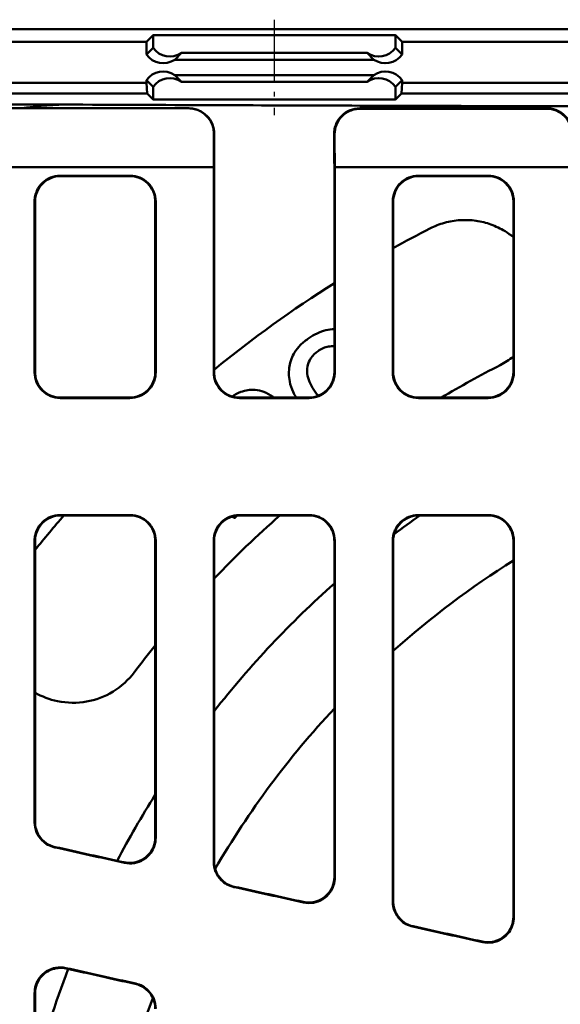
# Model space of a CAD drawing. Units: millimetres. Extents: x -38 to 1614, y -38 to 1088.
# Drawn here: x 282 to 388, y 417 to 609 of the extents above; entities that cross this region are included whole.
import ezdxf

# ---------------------------------------------------------------- set-up
doc = ezdxf.new("R2010")
doc.units = ezdxf.units.MM
doc.header["$LTSCALE"] = 2.5
doc.linetypes.add('AM_DIN_G_W050', pattern=[13.75, 9.75, -1.5, 1, -1.5])
doc.linetypes.add('AM_DIN_G_W050x2', pattern=[6.875, 4.75, -0.875, 0.375, -0.875])
doc.layers.add('AM_0', color=7, linetype='Continuous', lineweight=50)
doc.layers.add('AM_7', color=1, linetype='AM_DIN_G_W050', lineweight=25)

msp = doc.modelspace()

# ---------------------------------------------------------------- linework, layer by layer
at = {"layer": 'AM_0'}
for p, q in [((207.299, 606.963), (299.442, 606.963)), ((299.442, 606.963), (644.028, 606.963)), ((306.749, 604.528), (308.056, 605.834)), ((306.749, 604.528), (307.992, 605.77)), ((308.056, 605.834), (355.413, 605.834)), ((308.056, 603.335), (308.056, 605.834)), ((310.491, 605.834), (352.978, 605.834)), ((355.413, 605.834), (356.72, 604.528)), ((355.413, 603.335), (355.413, 605.834)), ((355.477, 605.77), (356.72, 604.528)), ((209.735, 604.528), (306.749, 604.528)), ((306.747, 602.027), (306.749, 604.528)), ((306.747, 602.027), (306.749, 604.528)), ((356.72, 604.528), (733.735, 604.528)), ((356.72, 604.528), (356.722, 602.027)), ((356.72, 604.528), (356.722, 602.027)), ((306.747, 602.027), (308.056, 603.335)), ((306.747, 602.027), (307.992, 603.271)), ((312.282, 601.026), (313.591, 602.335)), ((313.524, 602.269), (312.282, 601.026)), ((349.878, 602.335), (313.591, 602.335)), ((351.188, 601.026), (349.878, 602.335)), ((351.188, 601.026), (349.945, 602.269)), ((355.413, 603.335), (356.722, 602.027)), ((355.478, 603.271), (356.722, 602.027)), ((351.188, 601.026), (312.282, 601.026)), ((351.188, 601.026), (312.282, 601.026)), ((312.282, 598.029), (351.188, 598.029)), ((312.282, 598.029), (313.524, 596.786)), ((312.282, 598.029), (351.188, 598.029)), ((312.282, 598.029), (313.591, 596.72)), ((349.878, 596.72), (351.188, 598.029)), ((349.945, 596.786), (351.188, 598.029)), ((306.748, 596.528), (219.735, 596.528)), ((306.748, 596.528), (306.747, 597.029)), ((307.992, 595.784), (306.747, 597.029)), ((306.748, 596.528), (306.747, 597.029)), ((308.056, 595.72), (306.747, 597.029)), ((306.88, 594.397), (306.748, 596.528)), ((306.88, 594.397), (306.748, 596.528)), ((349.878, 596.72), (313.591, 596.72)), ((356.722, 597.029), (355.413, 595.72)), ((356.722, 597.029), (355.478, 595.784)), ((356.722, 596.528), (356.589, 594.397)), ((356.722, 596.528), (356.589, 594.397)), ((356.722, 597.029), (356.722, 596.528)), ((356.722, 597.029), (356.722, 596.528)), ((723.735, 596.528), (356.722, 596.528)), ((219.866, 594.397), (306.88, 594.397)), ((307.992, 593.285), (306.88, 594.397)), ((308.056, 593.221), (306.88, 594.397)), ((308.056, 595.72), (308.056, 593.221)), ((355.413, 595.72), (355.413, 593.221)), ((356.589, 594.397), (355.413, 593.221)), ((356.589, 594.397), (355.477, 593.285)), ((356.589, 594.397), (723.604, 594.397)), ((273.46, 592.302), (293.507, 592.302)), ((355.413, 593.221), (308.056, 593.221)), ((352.978, 593.221), (310.491, 593.221)), ((231.092, 591.528), (314.941, 591.528)), ((348.446, 591.528), (385.023, 591.528)), ((384.944, 591.449), (348.525, 591.449)), ((319.904, 580.027), (231.092, 580.027)), ((319.985, 580.359), (319.985, 540.026)), ((343.485, 580.359), (343.485, 540.026)), ((389.904, 580.027), (343.565, 580.027)), ((303.595, 578.358), (289.874, 578.358)), ((303.515, 578.277), (289.954, 578.277)), ((373.595, 578.358), (359.874, 578.358)), ((373.515, 578.277), (359.954, 578.277)), ((284.985, 540.026), (284.985, 573.279)), ((308.485, 540.026), (308.485, 573.279)), ((354.985, 540.026), (354.985, 573.279)), ((378.485, 540.026), (378.485, 573.279)), ((289.927, 534.948), (303.543, 534.948)), ((303.463, 535.028), (290.007, 535.028)), ((324.927, 534.948), (338.543, 534.948)), ((338.463, 535.028), (325.007, 535.028)), ((359.927, 534.948), (373.543, 534.948)), ((373.463, 535.028), (360.007, 535.028)), ((289.884, 512.108), (303.586, 512.108)), ((303.506, 512.028), (289.963, 512.028)), ((324.884, 512.108), (338.586, 512.108)), ((338.506, 512.028), (324.963, 512.028)), ((359.884, 512.108), (373.586, 512.108)), ((373.506, 512.028), (359.963, 512.028)), ((284.985, 452.149), (284.985, 507.029)), ((308.485, 449.162), (308.485, 507.029)), ((319.985, 507.029), (319.985, 444.407)), ((343.485, 507.029), (343.485, 441.42)), ((354.985, 436.664), (354.985, 507.029)), ((378.485, 433.676), (378.485, 507.029)), ((284.985, 290.394), (284.985, 418.661))]:
    msp.add_line(p, q, dxfattribs=at)
for radius, start, end in [(240, 117.16041, 119.10806), (240, 122.30154, 129.2194), (210, 117.16041, 120.73684), (240, 138.9855, 141.08922), (210, 131.40962, 136.27114), (193, 125.30748, 127.15824), (175.5, 122.09597, 131.70091), (193, 131.64457, 141.83824), (210, 141.0214, 142.83959), (175.5, 136.95092, 149.71833), (193, 147.76365, 152.185), (193, 159.07625, 165.37897), (175.5, 158.88052, 201.11948)]:
    msp.add_arc((471.735, 354.528), radius, start, end, dxfattribs=at)
for centre, major_axis, ratio, start_param, end_param in [((310.491, 605.769), (-2.5, 0), 0.0261769, 4.712389, 6.2570054), ((352.978, 605.769), (2.5, 0), 0.0261769, 0.0261799, 1.5707963), ((310.023, 604.328), (-2.831, -2.83), 0.9993148, 6.1102201, 7.6690062), ((310.023, 604.328), (-2.831, -2.83), 0.9993148, 6.1102201, 7.6690062), ((311.33, 605.634), (4.001, 0), 0.9993148, 3.754197, 5.3129831), ((352.14, 605.634), (-4.001, 0), 0.9993148, 0.9702022, 2.5289883), ((353.447, 604.328), (2.831, -2.83), 0.9993148, 4.8973644, 6.4561505), ((353.447, 604.328), (2.831, -2.83), 0.9993148, 4.8973644, 6.4561505), ((310.023, 594.728), (-2.831, 2.83), 0.9993148, 4.8973644, 6.4561505), ((310.023, 594.728), (-2.831, 2.83), 0.9993148, 4.8973644, 6.4561505), ((353.447, 594.728), (2.831, 2.83), 0.9993148, 6.1102201, 7.6690062), ((353.447, 594.728), (2.831, 2.83), 0.9993148, 6.1102201, 7.6690062), ((311.33, 593.421), (4.001, 0), 0.9993148, 0.9702022, 2.5289883), ((352.14, 593.421), (-4.001, 0), 0.9993148, 3.754197, 5.3129831), ((310.491, 593.287), (-2.5, 0), 0.0261769, 0.0261799, 1.5707963), ((352.978, 593.287), (2.5, 0), 0.0261769, 4.712389, 6.2570054), ((582.816, 354.528), (4645.441, -1029.164), 0.005664, 1.6324359, 1.6353773), ((582.816, 354.528), (-4658.978, 1032.163), 0.005664, 4.7738699, 4.7767687), ((582.816, 354.528), (4645.441, -1029.164), 0.005664, 1.6248893, 1.6278298), ((582.816, 354.528), (-4658.978, 1032.163), 0.005664, 4.7663453, 4.7692433), ((582.816, 354.528), (4645.441, -1029.164), 0.005664, 1.6173458, 1.6202855), ((582.816, 354.528), (-4658.978, 1032.163), 0.005664, 4.7588237, 4.761721), ((727.001, 354.528), (4645.441, -1029.164), 0.005664, 4.619645, 4.6226018), ((727.001, 354.528), (-4658.978, 1032.163), 0.005664, 1.4783432, 1.4812574)]:
    msp.add_ellipse(centre, major_axis=major_axis, ratio=ratio, start_param=start_param, end_param=end_param, dxfattribs=at)
for points in [[(307.992, 603.271), (307.992, 603.271), (307.992, 603.271), (307.992, 603.271)], [(313.524, 602.269), (313.525, 602.269), (313.525, 602.27), (313.525, 602.27)], [(349.944, 602.27), (349.944, 602.27), (349.945, 602.269), (349.945, 602.269)], [(355.477, 603.271), (355.477, 603.271), (355.477, 603.271), (355.478, 603.271)], [(313.525, 596.785), (313.525, 596.786), (313.525, 596.786), (313.524, 596.786)], [(349.945, 596.786), (349.945, 596.786), (349.944, 596.786), (349.944, 596.785)], [(307.992, 595.784), (307.992, 595.784), (307.992, 595.784), (307.992, 595.784)], [(355.478, 595.784), (355.477, 595.784), (355.477, 595.784), (355.477, 595.784)], [(319.985, 580.359), (319.997, 582.405), (320.009, 584.452), (320.021, 586.498)], [(343.565, 580.027), (343.553, 582.158), (343.54, 584.29), (343.527, 586.421)], [(378.482, 543.078), (377.657, 542.409), (376.773, 541.833), (375.873, 541.371)], [(340.321, 535.384), (340.104, 535.645), (339.901, 535.915), (339.712, 536.189)]]:
    msp.add_open_spline(points, degree=3, dxfattribs=at)
for points, weights in [([(662.074, 592.302), (471.735, 591.463), (281.395, 592.302)], [1, 1.2854782557, 1]), ([(331.406, 535.028), (331.458, 535.098), (331.51, 535.168)], [1.02452745607, 1.02447450043, 1.02442139815]), ([(323.453, 511.793), (323.743, 511.661), (324.032, 511.529)], [1.00092424106, 1.00089578425, 1.00086515342]), ([(324.032, 511.529), (324.275, 511.769), (324.518, 512.008)], [1.05587857634, 1.05585913685, 1.05583706023])]:
    msp.add_rational_spline(points, weights, degree=2, dxfattribs=at)
for points, knots in [([(293.507, 592.302), (289.983, 592.302), (286.703, 592.113), (283.597, 591.697), (283.083, 591.62), (282.571, 591.528)], [0, 0, 0, 0, 1.0572032, 1.0572032, 1.2516925, 1.2516925, 1.2516925, 1.2516925]), ([(315.02, 591.528), (315.018, 591.528), (315.016, 591.528), (315.003, 591.528), (314.991, 591.528), (314.98, 591.528), (314.967, 591.528), (314.954, 591.528), (314.941, 591.528)], [0.13043571, 0.13043571, 0.13043571, 0.13043571, 0.15005142, 0.15005142, 0.2822454, 0.2822454, 0.2822454, 0.43053855, 0.43053855, 0.43053855, 0.43053855]), ([(314.941, 591.528), (315.593, 591.528), (316.238, 591.4), (317.443, 590.906), (317.992, 590.543), (318.919, 589.628), (319.288, 589.085), (319.677, 588.172), (319.778, 587.846), (319.912, 587.178), (319.945, 586.838), (319.943, 586.498)], [0, 0, 0, 0, 0.19545226, 0.19545226, 0.39086991, 0.39086991, 0.58621806, 0.58621806, 0.68839679, 0.68839679, 0.79057311, 0.79057311, 0.79057311, 0.79057311]), ([(320.021, 586.498), (320.025, 587.148), (319.902, 587.794), (319.415, 589.001), (319.056, 589.551), (318.147, 590.484), (317.605, 590.857), (316.695, 591.251), (316.369, 591.354), (315.701, 591.493), (315.361, 591.528), (315.02, 591.528)], [0, 0, 0, 0, 0.19525927, 0.19525927, 0.39055252, 0.39055252, 0.58591496, 0.58591496, 0.68823755, 0.68823755, 0.79056268, 0.79056268, 0.79056268, 0.79056268]), ([(348.446, 591.528), (347.795, 591.528), (347.15, 591.401), (345.946, 590.906), (345.398, 590.544), (344.471, 589.629), (344.102, 589.086), (343.714, 588.174), (343.613, 587.848), (343.479, 587.18), (343.446, 586.84), (343.448, 586.499)], [0, 0, 0, 0, 0.19537032, 0.19537032, 0.39061177, 0.39061177, 0.58581006, 0.58581006, 0.68800023, 0.68800023, 0.79020217, 0.79020217, 0.79020217, 0.79020217]), ([(343.527, 586.421), (343.523, 587.072), (343.646, 587.718), (344.134, 588.925), (344.493, 589.475), (345.401, 590.407), (345.942, 590.779), (346.852, 591.173), (347.178, 591.276), (347.845, 591.414), (348.185, 591.449), (348.525, 591.449)], [0, 0, 0, 0, 0.19537033, 0.19537033, 0.39061179, 0.39061179, 0.58581009, 0.58581009, 0.6879997, 0.6879997, 0.79020109, 0.79020109, 0.79020109, 0.79020109]), ([(384.944, 591.449), (385.595, 591.449), (386.24, 591.322), (387.445, 590.828), (387.993, 590.465), (388.919, 589.551), (389.288, 589.008), (389.676, 588.096), (389.777, 587.769), (389.911, 587.101), (389.944, 586.761), (389.942, 586.421)], [0, 0, 0, 0, 0.19537032, 0.19537032, 0.39061177, 0.39061177, 0.58581006, 0.58581006, 0.68799969, 0.68799969, 0.79020109, 0.79020109, 0.79020109, 0.79020109]), ([(390.021, 586.499), (390.025, 587.15), (389.902, 587.796), (389.415, 589.004), (389.056, 589.554), (388.147, 590.485), (387.606, 590.858), (386.696, 591.252), (386.371, 591.355), (385.703, 591.493), (385.364, 591.528), (385.023, 591.528)], [0, 0, 0, 0, 0.19537033, 0.19537033, 0.39061179, 0.39061179, 0.58581009, 0.58581009, 0.68800024, 0.68800024, 0.79020217, 0.79020217, 0.79020217, 0.79020217]), ([(319.943, 586.498), (319.939, 585.847), (319.935, 585.196), (319.922, 583.039), (319.913, 581.533), (319.904, 580.027)], [2.16916152, 2.16916152, 2.16916152, 2.16916152, 2.36437755, 2.36437755, 2.816187, 2.816187, 2.816187, 2.816187]), ([(343.448, 586.499), (343.455, 585.301), (343.463, 584.102), (343.475, 582.055), (343.48, 581.208), (343.485, 580.359)], [2.0162242, 2.0162242, 2.0162242, 2.0162242, 2.37580145, 2.37580145, 2.63019541, 2.63019541, 2.63019541, 2.63019541]), ([(319.904, 580.027), (319.904, 577.196), (319.904, 574.362), (319.904, 561.033), (319.905, 550.505), (319.905, 539.947)], [2.8959662, 2.8959662, 2.8959662, 2.8959662, 3.7664804, 3.7664804, 6.9866981, 6.9866981, 6.9866981, 6.9866981]), ([(343.565, 539.947), (343.565, 550.505), (343.565, 561.032), (343.565, 574.362), (343.565, 577.196), (343.565, 580.027)], [0.5461206, 0.5461206, 0.5461206, 0.5461206, 3.7663081, 3.7663081, 4.6368525, 4.6368525, 4.6368525, 4.6368525]), ([(289.874, 578.358), (289.241, 578.358), (288.616, 578.237), (287.44, 577.767), (286.903, 577.42), (285.978, 576.534), (285.603, 576), (285.197, 575.089), (285.088, 574.753), (284.941, 574.064), (284.904, 573.712), (284.904, 573.359)], [0, 0, 0, 0, 0.18975272, 0.18975272, 0.38126679, 0.38126679, 0.57830735, 0.57830735, 0.68612859, 0.68612859, 0.79427243, 0.79427243, 0.79427243, 0.79427243]), ([(284.985, 573.279), (284.985, 573.951), (285.119, 574.618), (285.638, 575.847), (286.014, 576.401), (286.951, 577.317), (287.497, 577.674), (288.688, 578.155), (289.317, 578.277), (289.954, 578.277)], [0, 0, 0, 0, 0.2064113, 0.2064113, 0.40863356, 0.40863356, 0.6043509, 0.6043509, 0.7956359, 0.7956359, 0.7956359, 0.7956359]), ([(303.515, 578.277), (304.148, 578.277), (304.773, 578.156), (305.949, 577.686), (306.486, 577.338), (307.412, 576.453), (307.786, 575.918), (308.192, 575.008), (308.301, 574.672), (308.448, 573.983), (308.485, 573.631), (308.485, 573.279)], [0, 0, 0, 0, 0.1897858, 0.1897858, 0.38131945, 0.38131945, 0.57834584, 0.57834584, 0.68611689, 0.68611689, 0.79420868, 0.79420868, 0.79420868, 0.79420868]), ([(308.565, 573.359), (308.565, 574.032), (308.431, 574.699), (307.911, 575.929), (307.535, 576.483), (306.598, 577.398), (306.052, 577.756), (304.862, 578.236), (304.232, 578.358), (303.595, 578.358)], [0, 0, 0, 0, 0.20648075, 0.20648075, 0.40874913, 0.40874913, 0.6044728, 0.6044728, 0.79570534, 0.79570534, 0.79570534, 0.79570534]), ([(359.874, 578.358), (359.241, 578.358), (358.616, 578.237), (357.44, 577.767), (356.903, 577.42), (355.978, 576.534), (355.603, 576), (355.197, 575.089), (355.088, 574.753), (354.941, 574.064), (354.904, 573.712), (354.904, 573.359)], [0, 0, 0, 0, 0.18975272, 0.18975272, 0.38126679, 0.38126679, 0.57830735, 0.57830735, 0.68612859, 0.68612859, 0.79427243, 0.79427243, 0.79427243, 0.79427243]), ([(354.985, 573.279), (354.985, 573.951), (355.119, 574.618), (355.638, 575.847), (356.014, 576.401), (356.951, 577.317), (357.497, 577.674), (358.688, 578.155), (359.317, 578.277), (359.954, 578.277)], [0, 0, 0, 0, 0.2064113, 0.2064113, 0.40863356, 0.40863356, 0.6043509, 0.6043509, 0.7956359, 0.7956359, 0.7956359, 0.7956359]), ([(373.515, 578.277), (374.148, 578.277), (374.773, 578.156), (375.949, 577.686), (376.486, 577.338), (377.412, 576.453), (377.786, 575.918), (378.192, 575.008), (378.301, 574.672), (378.448, 573.983), (378.485, 573.631), (378.485, 573.279)], [0, 0, 0, 0, 0.1897858, 0.1897858, 0.38131945, 0.38131945, 0.57834584, 0.57834584, 0.68611689, 0.68611689, 0.79420868, 0.79420868, 0.79420868, 0.79420868]), ([(378.565, 573.359), (378.565, 574.032), (378.431, 574.699), (377.911, 575.929), (377.535, 576.483), (376.598, 577.398), (376.052, 577.756), (374.862, 578.236), (374.232, 578.358), (373.595, 578.358)], [0, 0, 0, 0, 0.20648075, 0.20648075, 0.40874913, 0.40874913, 0.6044728, 0.6044728, 0.79570534, 0.79570534, 0.79570534, 0.79570534]), ([(284.904, 573.359), (284.904, 567.815), (284.904, 562.262), (284.905, 551.124), (284.905, 545.539), (284.905, 539.947)], [0.5476641, 0.5476641, 0.5476641, 0.5476641, 2.2497419, 2.2497419, 3.9554525, 3.9554525, 3.9554525, 3.9554525]), ([(308.565, 539.947), (308.565, 545.539), (308.565, 551.124), (308.565, 562.262), (308.565, 567.815), (308.565, 573.359)], [0.5439842, 0.5439842, 0.5439842, 0.5439842, 2.2496843, 2.2496843, 3.9517727, 3.9517727, 3.9517727, 3.9517727]), ([(354.904, 573.359), (354.904, 567.815), (354.904, 562.262), (354.905, 551.124), (354.905, 545.539), (354.905, 539.947)], [0.5476641, 0.5476641, 0.5476641, 0.5476641, 2.2497419, 2.2497419, 3.9554525, 3.9554525, 3.9554525, 3.9554525]), ([(378.565, 539.947), (378.565, 545.539), (378.565, 551.124), (378.565, 562.262), (378.565, 567.815), (378.565, 573.359)], [0.5439842, 0.5439842, 0.5439842, 0.5439842, 2.2496843, 2.2496843, 3.9517727, 3.9517727, 3.9517727, 3.9517727]), ([(362.179, 568.063), (363.06, 568.516), (364.015, 568.893), (366.005, 569.446), (367.041, 569.622), (369.121, 569.753), (370.167, 569.709), (372.196, 569.414), (373.178, 569.164), (375.03, 568.499), (375.958, 568.059), (377.411, 567.173), (377.961, 566.784), (378.485, 566.359)], [-2.4020144, -2.4020144, -2.4020144, -2.4020144, -2.1047776, -2.1047776, -1.8075408, -1.8075408, -1.510304, -1.510304, -1.2130672, -1.2130672, -0.9098004, -0.9098004, -0.7135448, -0.7135448, -0.7135448, -0.7135448]), ([(343.485, 548.402), (342.934, 548.393), (342.384, 548.324), (340.632, 547.912), (339.518, 547.358), (338.499, 546.651)], [-0.54225712, -0.54225712, -0.54225712, -0.54225712, -0.37213005, -0.37213005, 0, 0, 0, 0]), ([(338.499, 546.651), (337.928, 546.255), (337.385, 545.814), (336.449, 544.874), (336.05, 544.385), (335.715, 543.852)], [-0.39831998, -0.39831998, -0.39831998, -0.39831998, -0.18987767, -0.18987767, 0, 0, 0, 0]), ([(340.3, 544.127), (340.615, 544.346), (340.948, 544.537), (341.629, 544.829), (341.969, 544.934), (342.711, 545.065), (343.099, 545.078), (343.485, 545.041)], [-1.5709272, -1.5709272, -1.5709272, -1.5709272, -1.2910307, -1.2910307, -1.02932009, -1.02932009, -0.73812329, -0.73812329, -0.73812329, -0.73812329]), ([(335.715, 543.852), (335.463, 543.461), (335.259, 543.047), (334.884, 542.04), (334.781, 541.527), (334.562, 540.194), (334.57, 539.198), (334.754, 538.209)], [-0.48967352, -0.48967352, -0.48967352, -0.48967352, -0.4125276, -0.4125276, -0.31020507, -0.31020507, 0, 0, 0, 0]), ([(339.712, 536.189), (339.024, 537.18), (338.477, 538.242), (338.154, 539.861), (338.117, 540.484), (338.378, 541.743), (338.59, 542.262), (339.273, 543.292), (339.753, 543.748), (340.3, 544.127)], [-1.0215645, -1.0215645, -1.0215645, -1.0215645, -0.5915733, -0.5915733, -0.3723978, -0.3723978, -0.1995725, -0.1995725, 0, 0, 0, 0]), ([(284.905, 539.947), (284.905, 539.291), (285.035, 538.641), (285.54, 537.429), (285.91, 536.878), (286.84, 535.953), (287.39, 535.586), (288.607, 535.08), (289.263, 534.948), (289.927, 534.948)], [0, 0, 0, 0, 0.19999977, 0.19999977, 0.39944017, 0.39944017, 0.59673647, 0.59673647, 0.7959157, 0.7959157, 0.7959157, 0.7959157]), ([(290.007, 535.028), (289.362, 535.028), (288.723, 535.152), (287.523, 535.635), (286.975, 535.992), (286.039, 536.896), (285.663, 537.437), (285.265, 538.347), (285.16, 538.674), (285.02, 539.343), (284.985, 539.684), (284.985, 540.026)], [0, 0, 0, 0, 0.19351801, 0.19351801, 0.38883101, 0.38883101, 0.58662005, 0.58662005, 0.6907969, 0.6907969, 0.79500215, 0.79500215, 0.79500215, 0.79500215]), ([(308.485, 540.026), (308.485, 539.371), (308.354, 538.721), (307.849, 537.509), (307.479, 536.957), (306.549, 536.032), (306, 535.665), (304.783, 535.159), (304.126, 535.028), (303.463, 535.028)], [0, 0, 0, 0, 0.199972, 0.199972, 0.39939057, 0.39939057, 0.59667903, 0.59667903, 0.79588519, 0.79588519, 0.79588519, 0.79588519]), ([(303.543, 534.948), (304.188, 534.948), (304.826, 535.072), (306.026, 535.556), (306.574, 535.912), (307.51, 536.816), (307.886, 537.357), (308.284, 538.267), (308.389, 538.594), (308.529, 539.264), (308.565, 539.605), (308.565, 539.947)], [0, 0, 0, 0, 0.19350628, 0.19350628, 0.38881603, 0.38881603, 0.58661606, 0.58661606, 0.69080884, 0.69080884, 0.79503044, 0.79503044, 0.79503044, 0.79503044]), ([(319.905, 539.947), (319.905, 539.291), (320.035, 538.641), (320.54, 537.429), (320.91, 536.878), (321.84, 535.953), (322.39, 535.586), (323.607, 535.08), (324.263, 534.948), (324.927, 534.948)], [0, 0, 0, 0, 0.19999993, 0.19999993, 0.39943641, 0.39943641, 0.59672706, 0.59672706, 0.79591571, 0.79591571, 0.79591571, 0.79591571]), ([(325.007, 535.028), (324.361, 535.028), (323.723, 535.152), (322.523, 535.635), (321.975, 535.992), (321.039, 536.896), (320.663, 537.437), (320.265, 538.347), (320.16, 538.674), (320.02, 539.343), (319.985, 539.684), (319.985, 540.026)], [0, 0, 0, 0, 0.19352067, 0.19352067, 0.38883879, 0.38883879, 0.58663271, 0.58663271, 0.69080306, 0.69080306, 0.79500222, 0.79500222, 0.79500222, 0.79500222]), ([(343.485, 540.026), (343.485, 539.371), (343.354, 538.721), (342.849, 537.509), (342.479, 536.957), (341.549, 536.032), (341, 535.665), (339.783, 535.159), (339.126, 535.028), (338.463, 535.028)], [0, 0, 0, 0, 0.19997217, 0.19997217, 0.39938684, 0.39938684, 0.59666969, 0.59666969, 0.79588519, 0.79588519, 0.79588519, 0.79588519]), ([(338.543, 534.948), (339.188, 534.948), (339.826, 535.072), (341.026, 535.556), (341.574, 535.912), (342.51, 536.816), (342.886, 537.357), (343.284, 538.267), (343.389, 538.594), (343.529, 539.264), (343.565, 539.605), (343.565, 539.947)], [0, 0, 0, 0, 0.19350895, 0.19350895, 0.38882385, 0.38882385, 0.58662878, 0.58662878, 0.69081504, 0.69081504, 0.79503051, 0.79503051, 0.79503051, 0.79503051]), ([(354.905, 539.947), (354.905, 539.291), (355.035, 538.641), (355.54, 537.429), (355.91, 536.878), (356.84, 535.953), (357.39, 535.586), (358.607, 535.08), (359.263, 534.948), (359.927, 534.948)], [0, 0, 0, 0, 0.19999977, 0.19999977, 0.39944017, 0.39944017, 0.59673647, 0.59673647, 0.7959157, 0.7959157, 0.7959157, 0.7959157]), ([(360.007, 535.028), (359.362, 535.028), (358.723, 535.152), (357.523, 535.635), (356.975, 535.992), (356.039, 536.896), (355.663, 537.437), (355.265, 538.347), (355.16, 538.674), (355.02, 539.343), (354.985, 539.684), (354.985, 540.026)], [0, 0, 0, 0, 0.19351801, 0.19351801, 0.38883101, 0.38883101, 0.58662005, 0.58662005, 0.6907969, 0.6907969, 0.79500215, 0.79500215, 0.79500215, 0.79500215]), ([(378.485, 540.026), (378.485, 539.371), (378.354, 538.721), (377.849, 537.509), (377.479, 536.957), (376.549, 536.032), (376, 535.665), (374.783, 535.159), (374.126, 535.028), (373.463, 535.028)], [0, 0, 0, 0, 0.199972, 0.199972, 0.39939057, 0.39939057, 0.59667903, 0.59667903, 0.79588519, 0.79588519, 0.79588519, 0.79588519]), ([(373.543, 534.948), (374.188, 534.948), (374.826, 535.072), (376.026, 535.556), (376.574, 535.912), (377.51, 536.816), (377.886, 537.357), (378.284, 538.267), (378.389, 538.594), (378.529, 539.264), (378.565, 539.605), (378.565, 539.947)], [0, 0, 0, 0, 0.19350628, 0.19350628, 0.38881603, 0.38881603, 0.58661606, 0.58661606, 0.69080884, 0.69080884, 0.79503044, 0.79503044, 0.79503044, 0.79503044]), ([(327.982, 536.534), (327.515, 536.562), (327.048, 536.545), (326.118, 536.411), (325.664, 536.296), (324.61, 535.917), (324.036, 535.617), (323.496, 535.26)], [-0.59043617, -0.59043617, -0.59043617, -0.59043617, -0.44789235, -0.44789235, -0.30593862, -0.30593862, -0.1106276, -0.1106276, -0.1106276, -0.1106276]), ([(331.51, 535.168), (330.948, 535.55), (330.34, 535.893), (329.153, 536.352), (328.576, 536.496), (327.982, 536.534)], [-0.39211113, -0.39211113, -0.39211113, -0.39211113, -0.18139619, -0.18139619, 0, 0, 0, 0]), ([(334.754, 538.209), (334.892, 537.495), (335.133, 536.802), (335.609, 535.764), (335.805, 535.391), (336.017, 535.028)], [-0.48522176, -0.48522176, -0.48522176, -0.48522176, -0.26087487, -0.26087487, -0.13132665, -0.13132665, -0.13132665, -0.13132665]), ([(289.884, 512.108), (289.242, 512.108), (288.608, 511.984), (287.419, 511.502), (286.878, 511.147), (285.953, 510.248), (285.582, 509.71), (285.185, 508.8), (285.081, 508.471), (284.941, 507.797), (284.905, 507.453), (284.905, 507.109)], [0, 0, 0, 0, 0.19234742, 0.19234742, 0.38542681, 0.38542681, 0.58139338, 0.58139338, 0.68569204, 0.68569204, 0.79016893, 0.79016893, 0.79016893, 0.79016893]), ([(284.985, 507.029), (284.985, 507.692), (285.115, 508.349), (285.623, 509.567), (285.992, 510.118), (286.917, 511.038), (287.461, 511.401), (288.664, 511.899), (289.31, 512.028), (289.963, 512.028)], [0, 0, 0, 0, 0.20104329, 0.20104329, 0.39975893, 0.39975893, 0.59503582, 0.59503582, 0.79112491, 0.79112491, 0.79112491, 0.79112491]), ([(303.506, 512.028), (304.147, 512.028), (304.782, 511.904), (305.971, 511.422), (306.512, 511.067), (307.437, 510.168), (307.808, 509.63), (308.204, 508.72), (308.309, 508.391), (308.449, 507.717), (308.485, 507.374), (308.485, 507.029)], [0, 0, 0, 0, 0.19236512, 0.19236512, 0.38545576, 0.38545576, 0.58141579, 0.58141579, 0.68568786, 0.68568786, 0.79013745, 0.79013745, 0.79013745, 0.79013745]), ([(308.564, 507.109), (308.564, 507.772), (308.433, 508.429), (307.926, 509.647), (307.557, 510.198), (306.631, 511.118), (306.087, 511.481), (304.885, 511.979), (304.239, 512.108), (303.586, 512.108)], [0, 0, 0, 0, 0.20107816, 0.20107816, 0.39981656, 0.39981656, 0.59509596, 0.59509596, 0.79115936, 0.79115936, 0.79115936, 0.79115936]), ([(324.884, 512.108), (324.242, 512.108), (323.608, 511.984), (322.419, 511.502), (321.878, 511.147), (320.953, 510.248), (320.582, 509.71), (320.185, 508.8), (320.081, 508.471), (319.941, 507.797), (319.905, 507.453), (319.905, 507.109)], [0, 0, 0, 0, 0.19234734, 0.19234734, 0.38542724, 0.38542724, 0.58139462, 0.58139462, 0.68569252, 0.68569252, 0.79016894, 0.79016894, 0.79016894, 0.79016894]), ([(319.985, 507.029), (319.985, 507.692), (320.115, 508.349), (320.623, 509.567), (320.992, 510.118), (321.917, 511.038), (322.461, 511.401), (323.664, 511.899), (324.31, 512.028), (324.963, 512.028)], [0, 0, 0, 0, 0.20104288, 0.20104288, 0.39975772, 0.39975772, 0.59503388, 0.59503388, 0.79112491, 0.79112491, 0.79112491, 0.79112491]), ([(338.506, 512.028), (339.147, 512.028), (339.782, 511.904), (340.971, 511.422), (341.512, 511.067), (342.437, 510.168), (342.808, 509.63), (343.205, 508.72), (343.309, 508.391), (343.449, 507.717), (343.485, 507.374), (343.485, 507.029)], [0, 0, 0, 0, 0.19236506, 0.19236506, 0.38545611, 0.38545611, 0.58141679, 0.58141679, 0.68568825, 0.68568825, 0.79013745, 0.79013745, 0.79013745, 0.79013745]), ([(343.564, 507.109), (343.564, 507.772), (343.433, 508.429), (342.926, 509.647), (342.557, 510.198), (341.631, 511.118), (341.087, 511.481), (339.885, 511.979), (339.239, 512.108), (338.586, 512.108)], [0, 0, 0, 0, 0.20107783, 0.20107783, 0.39981557, 0.39981557, 0.59509438, 0.59509438, 0.79115936, 0.79115936, 0.79115936, 0.79115936]), ([(359.884, 512.108), (359.242, 512.108), (358.608, 511.984), (357.419, 511.502), (356.878, 511.147), (355.953, 510.248), (355.582, 509.71), (355.185, 508.8), (355.081, 508.471), (354.941, 507.797), (354.905, 507.453), (354.905, 507.109)], [0, 0, 0, 0, 0.1923473, 0.1923473, 0.38542745, 0.38542745, 0.58139522, 0.58139522, 0.68569276, 0.68569276, 0.79016894, 0.79016894, 0.79016894, 0.79016894]), ([(354.985, 507.029), (354.985, 507.692), (355.115, 508.349), (355.623, 509.567), (355.992, 510.118), (356.917, 511.038), (357.461, 511.401), (358.664, 511.899), (359.31, 512.028), (359.963, 512.028)], [0, 0, 0, 0, 0.20104268, 0.20104268, 0.39975713, 0.39975713, 0.59503294, 0.59503294, 0.79112491, 0.79112491, 0.79112491, 0.79112491]), ([(373.506, 512.028), (374.147, 512.028), (374.782, 511.904), (375.971, 511.422), (376.512, 511.067), (377.437, 510.168), (377.808, 509.63), (378.205, 508.72), (378.309, 508.391), (378.449, 507.717), (378.485, 507.374), (378.485, 507.029)], [0, 0, 0, 0, 0.19236506, 0.19236506, 0.38545611, 0.38545611, 0.58141679, 0.58141679, 0.68568825, 0.68568825, 0.79013745, 0.79013745, 0.79013745, 0.79013745]), ([(378.564, 507.109), (378.564, 507.772), (378.433, 508.429), (377.926, 509.647), (377.557, 510.198), (376.631, 511.118), (376.087, 511.481), (374.885, 511.979), (374.239, 512.108), (373.586, 512.108)], [0, 0, 0, 0, 0.20107783, 0.20107783, 0.39981557, 0.39981557, 0.59509438, 0.59509438, 0.79115936, 0.79115936, 0.79115936, 0.79115936]), ([(284.905, 507.109), (284.905, 498.137), (284.905, 489.147), (284.906, 470.804), (284.906, 461.451), (284.906, 452.085)], [0.5619529, 0.5619529, 0.5619529, 0.5619529, 3.283712, 3.283712, 6.106188, 6.106188, 6.106188, 6.106188]), ([(308.564, 449.064), (308.564, 458.574), (308.564, 468.071), (308.564, 487.423), (308.564, 497.277), (308.564, 507.109)], [0.6847289, 0.6847289, 0.6847289, 0.6847289, 3.5497683, 3.5497683, 6.5324613, 6.5324613, 6.5324613, 6.5324613]), ([(319.905, 507.109), (319.905, 496.856), (319.905, 486.58), (319.906, 465.656), (319.906, 455.007), (319.906, 444.344)], [0.5697249, 0.5697249, 0.5697249, 0.5697249, 3.6800568, 3.6800568, 6.8913772, 6.8913772, 6.8913772, 6.8913772]), ([(343.563, 441.322), (343.564, 452.129), (343.564, 462.922), (343.564, 484.857), (343.564, 495.996), (343.564, 507.109)], [0.692134, 0.692134, 0.692134, 0.692134, 3.9459863, 3.9459863, 7.317145, 7.317145, 7.317145, 7.317145]), ([(354.905, 507.109), (354.905, 495.575), (354.905, 484.013), (354.906, 460.507), (354.906, 448.563), (354.906, 436.601)], [0.5774937, 0.5774937, 0.5774937, 0.5774937, 4.0762386, 4.0762386, 7.6762207, 7.6762207, 7.6762207, 7.6762207]), ([(378.563, 433.579), (378.564, 445.684), (378.564, 457.772), (378.564, 482.29), (378.564, 494.716), (378.564, 507.109)], [0.6995711, 0.6995711, 0.6995711, 0.6995711, 4.3420568, 4.3420568, 8.1015371, 8.1015371, 8.1015371, 8.1015371]), ([(304.376, 481.378), (303.291, 479.946), (301.86, 478.626), (298.615, 476.645), (296.802, 475.984), (293.258, 475.35), (291.278, 475.358), (287.819, 476.073), (286.313, 476.659), (284.985, 477.413)], [2.1989208, 2.1989208, 2.1989208, 2.1989208, 2.7377862, 2.7377862, 3.2766516, 3.2766516, 3.8372466, 3.8372466, 4.3009619, 4.3009619, 4.3009619, 4.3009619]), ([(284.906, 452.085), (284.906, 451.434), (285.034, 450.788), (285.531, 449.582), (285.895, 449.033), (286.692, 448.229), (287.076, 447.939), (287.915, 447.476), (288.366, 447.306), (288.834, 447.203)], [0, 0, 0, 0, 0.19636731, 0.19636731, 0.39278497, 0.39278497, 0.53671791, 0.53671791, 0.68055136, 0.68055136, 0.68055136, 0.68055136]), ([(288.913, 447.266), (288.277, 447.406), (287.675, 447.669), (286.604, 448.411), (286.146, 448.883), (285.529, 449.832), (285.327, 450.271), (285.054, 451.191), (284.985, 451.669), (284.985, 452.149)], [0, 0, 0, 0, 0.19536171, 0.19536171, 0.39129865, 0.39129865, 0.53590007, 0.53590007, 0.68050053, 0.68050053, 0.68050053, 0.68050053]), ([(308.485, 449.162), (308.485, 448.511), (308.357, 447.867), (307.861, 446.663), (307.497, 446.115), (306.58, 445.188), (306.035, 444.819), (304.957, 444.362), (304.451, 444.235), (303.419, 444.14), (302.899, 444.173), (302.393, 444.284)], [0, 0, 0, 0, 0.19598233, 0.19598233, 0.39205561, 0.39205561, 0.58793493, 0.58793493, 0.74344711, 0.74344711, 0.89889727, 0.89889727, 0.89889727, 0.89889727]), ([(302.472, 444.186), (303.107, 444.046), (303.763, 444.031), (305.045, 444.251), (305.659, 444.485), (306.764, 445.175), (307.244, 445.624), (307.928, 446.575), (308.164, 447.041), (308.482, 448.029), (308.564, 448.545), (308.564, 449.064)], [0, 0, 0, 0, 0.19505998, 0.19505998, 0.39043953, 0.39043953, 0.58620287, 0.58620287, 0.74252699, 0.74252699, 0.89884363, 0.89884363, 0.89884363, 0.89884363]), ([(319.906, 444.344), (319.906, 443.693), (320.034, 443.047), (320.53, 441.842), (320.894, 441.293), (321.691, 440.488), (322.075, 440.198), (322.914, 439.735), (323.365, 439.565), (323.833, 439.462)], [0, 0, 0, 0, 0.19616048, 0.19616048, 0.39239348, 0.39239348, 0.53633703, 0.53633703, 0.68019985, 0.68019985, 0.68019985, 0.68019985]), ([(323.912, 439.525), (323.276, 439.665), (322.674, 439.928), (321.603, 440.67), (321.145, 441.143), (320.529, 442.092), (320.327, 442.53), (320.054, 443.45), (319.985, 443.928), (319.985, 444.407)], [0, 0, 0, 0, 0.1954035, 0.1954035, 0.39127461, 0.39127461, 0.53572107, 0.53572107, 0.6801614, 0.6801614, 0.6801614, 0.6801614]), ([(343.485, 441.42), (343.485, 440.77), (343.357, 440.125), (342.862, 438.921), (342.498, 438.373), (341.581, 437.447), (341.036, 437.077), (339.959, 436.62), (339.453, 436.493), (338.42, 436.398), (337.9, 436.43), (337.394, 436.542)], [0, 0, 0, 0, 0.19581901, 0.19581901, 0.39173914, 0.39173914, 0.58753555, 0.58753555, 0.74308632, 0.74308632, 0.89858494, 0.89858494, 0.89858494, 0.89858494]), ([(337.473, 436.444), (338.108, 436.304), (338.764, 436.288), (340.047, 436.509), (340.661, 436.743), (341.766, 437.434), (342.246, 437.884), (342.929, 438.834), (343.164, 439.3), (343.482, 440.288), (343.563, 440.803), (343.563, 441.322)], [0, 0, 0, 0, 0.19514375, 0.19514375, 0.39056034, 0.39056034, 0.58627335, 0.58627335, 0.74241514, 0.74241514, 0.89854528, 0.89854528, 0.89854528, 0.89854528]), ([(354.906, 436.601), (354.906, 435.95), (355.033, 435.305), (355.529, 434.1), (355.893, 433.551), (356.689, 432.746), (357.074, 432.456), (357.913, 431.993), (358.364, 431.822), (358.832, 431.719)], [0, 0, 0, 0, 0.19597569, 0.19597569, 0.39204028, 0.39204028, 0.5359879, 0.5359879, 0.67987187, 0.67987187, 0.67987187, 0.67987187]), ([(358.911, 431.782), (358.275, 431.923), (357.673, 432.186), (356.602, 432.928), (356.144, 433.401), (355.528, 434.35), (355.326, 434.788), (355.054, 435.708), (354.985, 436.185), (354.985, 436.664)], [0, 0, 0, 0, 0.1954371, 0.1954371, 0.3912439, 0.3912439, 0.53554922, 0.53554922, 0.67984436, 0.67984436, 0.67984436, 0.67984436]), ([(378.485, 433.676), (378.485, 433.026), (378.357, 432.382), (377.862, 431.178), (377.499, 430.63), (376.582, 429.703), (376.038, 429.334), (374.96, 428.876), (374.454, 428.749), (373.422, 428.654), (372.901, 428.686), (372.395, 428.798)], [0, 0, 0, 0, 0.19567741, 0.19567741, 0.39146055, 0.39146055, 0.58717854, 0.58717854, 0.74275897, 0.74275897, 0.89829684, 0.89829684, 0.89829684, 0.89829684]), ([(372.474, 428.701), (373.109, 428.56), (373.766, 428.545), (375.049, 428.765), (375.663, 429), (376.768, 429.691), (377.247, 430.141), (377.93, 431.092), (378.165, 431.558), (378.482, 432.545), (378.563, 433.06), (378.563, 433.579)], [0, 0, 0, 0, 0.1952178, 0.1952178, 0.39066233, 0.39066233, 0.58632488, 0.58632488, 0.74230448, 0.74230448, 0.89826948, 0.89826948, 0.89826948, 0.89826948]), ([(290.978, 423.641), (290.344, 423.782), (289.688, 423.798), (288.41, 423.578), (287.8, 423.344), (286.701, 422.657), (286.224, 422.209), (285.542, 421.259), (285.306, 420.791), (284.987, 419.799), (284.906, 419.281), (284.906, 418.759)], [0, 0, 0, 0, 0.19484925, 0.19484925, 0.38920059, 0.38920059, 0.58393211, 0.58393211, 0.74045737, 0.74045737, 0.89714926, 0.89714926, 0.89714926, 0.89714926]), ([(284.985, 418.661), (284.985, 419.316), (285.113, 419.965), (285.611, 421.174), (285.975, 421.723), (286.892, 422.648), (287.435, 423.016), (288.508, 423.469), (289.01, 423.595), (290.036, 423.688), (290.554, 423.655), (291.057, 423.543)], [0, 0, 0, 0, 0.19693284, 0.19693284, 0.39303451, 0.39303451, 0.58808773, 0.58808773, 0.74263785, 0.74263785, 0.89725971, 0.89725971, 0.89725971, 0.89725971]), ([(304.576, 420.54), (305.209, 420.4), (305.809, 420.137), (306.874, 419.397), (307.33, 418.926), (307.943, 417.978), (308.144, 417.54), (308.416, 416.62), (308.485, 416.142), (308.485, 415.662)], [0, 0, 0, 0, 0.19459591, 0.19459591, 0.38949086, 0.38949086, 0.53362328, 0.53362328, 0.67786645, 0.67786645, 0.67786645, 0.67786645]), ([(308.563, 415.725), (308.563, 416.379), (308.436, 417.026), (307.939, 418.234), (307.575, 418.782), (306.781, 419.583), (306.4, 419.872), (305.567, 420.331), (305.119, 420.5), (304.655, 420.604)], [0, 0, 0, 0, 0.19646013, 0.19646013, 0.39227595, 0.39227595, 0.53513954, 0.53513954, 0.6779508, 0.6779508, 0.6779508, 0.6779508]), ([(284.906, 418.759), (284.906, 397.375), (284.906, 375.955), (284.906, 333.101), (284.906, 311.68), (284.906, 290.296)], [0.7554012, 0.7554012, 0.7554012, 0.7554012, 7.1834007, 7.1834007, 13.6114559, 13.6114559, 13.6114559, 13.6114559])]:
    msp.add_open_spline(points, degree=3, knots=knots, dxfattribs=at)
at = {"layer": 'AM_7', "linetype": 'AM_DIN_G_W050x2'}
msp.add_line((331.735, 608.834), (331.735, 590.221), dxfattribs=at)

doc.saveas('drawing.dxf')
